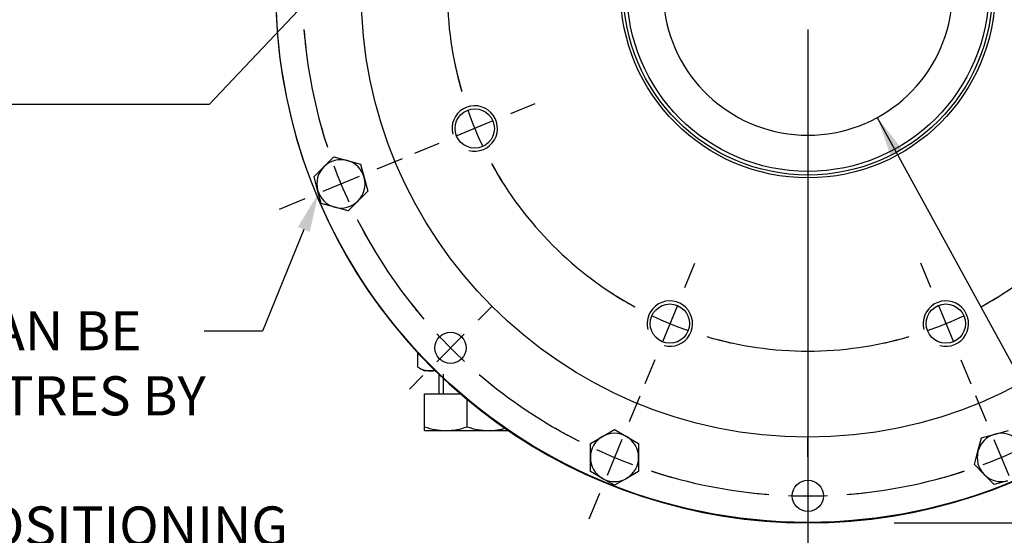
# Model space of a CAD drawing. Units: millimetres. Extents: x 0 to 530, y -57 to 292.
# Drawn here: x 289 to 359, y 112 to 148 of the extents above; entities that cross this region are included whole.
import ezdxf
from ezdxf import colors
from ezdxf.entities.mleader import LeaderData, LeaderLine
from ezdxf.enums import TextEntityAlignment as Align
from ezdxf.lldxf.tags import DXFTag
from ezdxf.math import Vec2, Vec3

# ---------------------------------------------------------------- set-up
doc = ezdxf.new("R2010")
doc.units = ezdxf.units.MM
for name, color, linetype in [('Default', 7, 'Continuous'), ('HSM10X25ZP-P', 7, 'Continuous'), ('HSM20X100ZP', 7, 'Continuous'), ('IW-00613-4-2', 7, 'Continuous'), ('IW6A486-PUB', 7, 'Continuous'), ('IW6D248', 7, 'Continuous'), ('NM20ZP', 7, 'Continuous')]:
    doc.layers.add(name, color=color, linetype=linetype)
doc.styles.add('SEACAD_Arial', font='arial.ttf')
tags = doc.linetypes.add('CENTER2', pattern=[28.575, 19.05, -3.175, 3.175, -3.175]).pattern_tags.tags
tags[10:11] = [DXFTag(74, 4), DXFTag(75, 0), DXFTag(340, '0'), DXFTag(46, 0.0), DXFTag(50, 0.0), DXFTag(44, 0.0), DXFTag(45, 0.0)]
tags[8:9] = [DXFTag(74, 4), DXFTag(75, 0), DXFTag(340, '0'), DXFTag(46, 0.0), DXFTag(50, 0.0), DXFTag(44, 0.0), DXFTag(45, 0.0)]
tags[6:7] = [DXFTag(74, 4), DXFTag(75, 0), DXFTag(340, '0'), DXFTag(46, 0.0), DXFTag(50, 0.0), DXFTag(44, 0.0), DXFTag(45, 0.0)]
tags[4:5] = [DXFTag(74, 4), DXFTag(75, 0), DXFTag(340, '0'), DXFTag(46, 0.0), DXFTag(50, 0.0), DXFTag(44, 0.0), DXFTag(45, 0.0)]
doc.dimstyles.new('RG_-_ISO', dxfattribs={"dimtxt": 2.75, "dimasz": 2.75, "dimexe": 1.375, "dimexo": 1.375, "dimgap": 1.375, "dimtad": 1, "dimdec": 0, "dimlfac": 5, "dimdsep": 46, "dimtxsty": 'SEACAD_Arial', "dimblk1": '_SE_FILLED', "dimblk2": '_SE_FILLED', "dimsah": 1, "dimcen": 1.375, "dimadec": 0, "dimazin": 0, "dimtfac": 1, "dimtdec": 0, "dimtofl": 0, "dimtmove": 0, "dimatfit": 3, "dimfxl": 1, "dimtolj": 1, "dimarcsym": 0})
doc.dimstyles.new('RG_-_ISO_Radial', dxfattribs={"dimtxt": 2.75, "dimasz": 2.75, "dimexe": 1.375, "dimexo": 1.375, "dimgap": 1.375, "dimtad": 0, "dimtih": 1, "dimtoh": 1, "dimdec": 0, "dimlfac": 5, "dimdsep": 46, "dimtxsty": 'SEACAD_Arial', "dimblk1": '_SE_FILLED', "dimblk2": '_SE_FILLED', "dimsah": 1, "dimcen": 1.375, "dimadec": 0, "dimazin": 0, "dimtfac": 1, "dimtofl": 0, "dimtmove": 0, "dimatfit": 3, "dimfxl": 1, "dimtolj": 1, "dimarcsym": 0})

# ---------------------------------------------------------------- blocks, each defined once
blk = doc.blocks.new('SEANNOT_GROUP10')
at = {"layer": 'Default', "color": 7, "linetype": 'CENTER2'}
blk.add_line((344.916, 147.166), (344.916, 109.455), dxfattribs=at)
blk = doc.blocks.new('SE1')
at = {"layer": 'Default', "color": 7, "linetype": 'CENTER2'}
for start, end in [(184.42594, 198.07406), (206.92594, 220.57406), (229.42594, 243.07406), (251.92594, 265.57406), (274.42594, 288.07406)]:
    blk.add_arc((344.916, 149.916), 35.6, start, end, dxfattribs=at)
blk = doc.blocks.new('SEANNOT_GROUP15')
at = {"layer": 'Default', "color": 7, "linetype": 'CENTER2'}
for p, q in [((321.688, 126.688), (322.642, 127.642)), ((320.716, 125.716), (318.771, 123.771)), ((317.799, 122.799), (316.844, 121.844))]:
    blk.add_line(p, q, dxfattribs=at)
for start, end in [(218.40133, 220.57406), (222.78703, 227.21297), (229.42594, 231.59867)]:
    blk.add_arc((344.916, 149.916), 35.6, start, end, dxfattribs=at)
blk = doc.blocks.new('SEANNOT_GROUP16')
at = {"layer": 'Default', "color": 7, "linetype": 'CENTER2'}
for p, q in [((344.916, 117.066), (344.916, 118.416)), ((344.916, 115.691), (344.916, 112.941)), ((344.916, 111.566), (344.916, 110.216))]:
    blk.add_line(p, q, dxfattribs=at)
for start, end in [(263.40133, 265.57406), (274.42594, 276.59867), (267.78703, 272.21297)]:
    blk.add_arc((344.916, 149.916), 35.6, start, end, dxfattribs=at)
blk = doc.blocks.new('SEANNOT_GROUP20')
at = {"layer": 'Default', "color": 7, "linetype": 'CENTER2'}
for p, q in [((306.566, 149.916), (305.216, 149.916)), ((310.691, 149.916), (307.941, 149.916)), ((312.066, 149.916), (313.416, 149.916))]:
    blk.add_line(p, q, dxfattribs=at)
for start, end in [(173.40133, 175.57406), (177.78703, 182.21297), (184.42594, 186.59867)]:
    blk.add_arc((344.916, 149.916), 35.6, start, end, dxfattribs=at)
blk = doc.blocks.new('SEANNOT_GROUP23')
at = {"layer": 'Default', "color": 7, "linetype": 'CENTER2'}
for p, q in [((314.567, 137.345), (316.368, 138.091)), ((313.297, 136.819), (310.756, 135.767)), ((309.486, 135.24), (307.684, 134.494))]:
    blk.add_line(p, q, dxfattribs=at)
for start, end in [(194.93567, 198.07406), (200.28703, 204.71297), (206.92594, 210.06433)]:
    blk.add_arc((344.916, 149.916), 35.6, start, end, dxfattribs=at)
blk = doc.blocks.new('SEANNOT_GROUP24')
at = {"layer": 'Default', "color": 7, "linetype": 'CENTER2'}
for p, q in [((332.345, 119.567), (333.091, 121.368)), ((331.819, 118.297), (330.767, 115.756)), ((330.24, 114.486), (329.494, 112.684))]:
    blk.add_line(p, q, dxfattribs=at)
for start, end in [(239.93567, 243.07406), (245.28703, 249.71297), (251.92594, 255.06433)]:
    blk.add_arc((344.916, 149.916), 35.6, start, end, dxfattribs=at)
blk = doc.blocks.new('SEANNOT_GROUP25')
at = {"layer": 'Default', "color": 7, "linetype": 'CENTER2'}
for p, q in [((357.487, 119.567), (356.741, 121.368)), ((358.014, 118.297), (359.066, 115.756)), ((359.592, 114.486), (360.338, 112.684))]:
    blk.add_line(p, q, dxfattribs=at)
for start, end in [(296.92594, 300.06433), (290.28703, 294.71297), (284.93567, 288.07406)]:
    blk.add_arc((344.916, 149.916), 35.6, start, end, dxfattribs=at)
blk = doc.blocks.new('SE3')
at = {"layer": 'Default', "color": 7, "linetype": 'CENTER2'}
for start, end in [(73.70328, 106.29672), (118.70328, 151.29672), (28.70328, 61.29672), (163.70328, 196.29672), (343.70328, 16.29672), (208.70328, 241.29672), (298.70328, 331.29672), (253.70328, 286.29672)]:
    blk.add_arc((344.916, 149.916), 25.4, start, end, dxfattribs=at)
blk = doc.blocks.new('SEANNOT_GROUP44')
at = {"layer": 'Default', "color": 7, "linetype": 'CENTER2'}
for p, q in [((336.249, 128.99), (336.956, 130.7)), ((335.722, 127.72), (334.67, 125.179)), ((334.144, 123.909), (333.436, 122.2))]:
    blk.add_line(p, q, dxfattribs=at)
for start, end in [(237.1236, 241.29672), (244.39836, 250.60164), (253.70328, 257.8764)]:
    blk.add_arc((344.916, 149.916), 25.4, start, end, dxfattribs=at)
blk = doc.blocks.new('SEANNOT_GROUP48')
at = {"layer": 'Default', "color": 7, "linetype": 'CENTER2'}
for p, q in [((353.584, 128.99), (352.876, 130.7)), ((354.11, 127.72), (355.163, 125.179)), ((355.689, 123.909), (356.397, 122.2))]:
    blk.add_line(p, q, dxfattribs=at)
for start, end in [(298.70328, 302.8764), (289.39836, 295.60164), (282.1236, 286.29672)]:
    blk.add_arc((344.916, 149.916), 25.4, start, end, dxfattribs=at)
blk = doc.blocks.new('SEANNOT_GROUP50')
at = {"layer": 'Default', "color": 7, "linetype": 'CENTER2'}
for p, q in [((323.99, 141.249), (325.7, 141.956)), ((322.72, 140.722), (320.179, 139.67)), ((318.909, 139.144), (317.2, 138.436))]:
    blk.add_line(p, q, dxfattribs=at)
for start, end in [(192.1236, 196.29672), (199.39836, 205.60164), (208.70328, 212.8764)]:
    blk.add_arc((344.916, 149.916), 25.4, start, end, dxfattribs=at)
blk = doc.blocks.new('SE12')
at = {"layer": 'HSM10X25ZP-P', "color": 7, "linetype": 'Continuous'}
for p, q in [((310.824, 137.495), (311.518, 138.189)), ((311.518, 138.189), (312.466, 137.935)), ((310.13, 136.801), (310.824, 137.495)), ((312.466, 137.935), (313.414, 137.681)), ((313.414, 137.681), (313.668, 136.733)), ((310.384, 135.853), (310.13, 136.801)), ((313.668, 136.733), (313.922, 135.785)), ((310.638, 134.905), (310.384, 135.853)), ((313.922, 135.785), (313.228, 135.091)), ((311.586, 134.651), (310.638, 134.905)), ((312.534, 134.397), (311.586, 134.651)), ((313.228, 135.091), (312.534, 134.397)), ((330.443, 118.498), (331.293, 118.989)), ((331.293, 118.989), (332.143, 118.498)), ((357.152, 118.414), (358.1, 118.668)), ((358.1, 118.668), (359.048, 118.922)), ((329.593, 118.008), (330.443, 118.498)), ((329.593, 117.026), (329.593, 118.008)), ((332.143, 118.498), (332.993, 118.008)), ((332.993, 118.008), (332.993, 117.026)), ((356.898, 117.466), (357.152, 118.414)), ((356.644, 116.518), (356.898, 117.466)), ((329.593, 116.045), (329.593, 117.026)), ((332.993, 117.026), (332.993, 116.045)), ((330.443, 115.554), (329.593, 116.045)), ((332.993, 116.045), (332.143, 115.554)), ((357.338, 115.824), (356.644, 116.518)), ((331.293, 115.063), (330.443, 115.554)), ((332.143, 115.554), (331.293, 115.063)), ((358.032, 115.13), (357.338, 115.824)), ((358.98, 115.384), (358.032, 115.13))]:
    blk.add_line(p, q, dxfattribs=at)
for centre, start, end in [((312.026, 136.293), 135, 195), ((312.026, 136.293), 75, 135), ((312.026, 136.293), 15, 75), ((312.026, 136.293), 315, 15), ((312.026, 136.293), 195, 255), ((312.026, 136.293), 255, 315), ((331.293, 117.026), 60, 120), ((358.54, 117.026), 105, 165), ((358.54, 117.026), 45, 105), ((331.293, 117.026), 120, 180), ((331.293, 117.026), 0, 60), ((358.54, 117.026), 165, 225), ((331.293, 117.026), 180, 240), ((331.293, 117.026), 300, 0), ((331.293, 117.026), 240, 300), ((358.54, 117.026), 225, 285)]:
    blk.add_arc(centre, 1.7, start, end, dxfattribs=at)
at = {"layer": 'HSM20X100ZP', "color": 7, "linetype": 'Continuous'}
for p, q in [((318.916, 122.893), (318.916, 121.516)), ((319.223, 122.893), (319.223, 121.516)), ((317.916, 121.516), (320.428, 121.516)), ((317.916, 119.184), (317.916, 121.516)), ((320.916, 119.184), (320.916, 121.102)), ((317.916, 118.916), (317.916, 119.184)), ((317.916, 118.916), (319.416, 118.916)), ((319.416, 118.916), (322.416, 118.916)), ((322.416, 118.916), (323.815, 118.916))]:
    blk.add_line(p, q, dxfattribs=at)
for centre, radius, start, end in [((319.481, 123.612), 4.696, 250.53557, 269.20827), ((319.364, 123.544), 4.628, 270.65275, 289.60341), ((322.481, 123.612), 4.696, 250.53557, 269.20827), ((322.364, 123.544), 4.628, 270.65275, 286.25684)]:
    blk.add_arc(centre, radius, start, end, dxfattribs=at)
at = {"layer": 'IW-00613-4-2', "color": 7, "linetype": 'Continuous'}
for centre, radius in [((344.916, 149.916), 37.462), ((344.916, 149.916), 31.466), ((344.916, 149.916), 13.2), ((344.916, 149.916), 13), ((321.45, 140.196), 1.383), ((335.196, 126.45), 1.383), ((354.636, 126.45), 1.383), ((319.743, 124.743), 1.1), ((344.916, 114.316), 1.1)]:
    blk.add_circle(centre, radius, dxfattribs=at)
for centre in [(321.45, 140.196), (335.196, 126.45), (354.636, 126.45)]:
    blk.add_arc(centre, 1.6, 255, 195, dxfattribs=at)
at = {"layer": 'IW6A486-PUB', "color": 7, "linetype": 'Continuous'}
blk.add_circle((344.916, 149.916), 12.745, dxfattribs=at)
blk.add_arc((344.916, 149.916), 10.2, 105.9328, 74.0672, dxfattribs=at)
at = {"layer": 'IW6D248', "color": 7, "linetype": 'Continuous'}
blk.add_arc((344.916, 149.916), 37.5, 126.93897, 53.06103, dxfattribs=at)
at = {"layer": 'NM20ZP', "color": 7, "linetype": 'Continuous'}
for p, q in [((317.452, 123.384), (317.452, 124.383)), ((317.452, 123.384), (317.916, 123.116)), ((318.318, 123.116), (317.916, 123.116)), ((318.686, 123.116), (318.318, 123.116))]:
    blk.add_line(p, q, dxfattribs=at)
for centre, radius, start, end in [((318.379, 124.845), 1.73, 237.62038, 267.99537), ((318.269, 124.809), 1.693, 271.66424, 283.94621)]:
    blk.add_arc(centre, radius, start, end, dxfattribs=at)
blk = doc.blocks.new('DMBLK4334')
at = {"layer": 'Default', "linetype": 'Continuous'}
blk.add_hatch(color=7, dxfattribs=at).paths.add_polyline_path([(351.528, 138.772), (349.807, 140.966), (350.724, 138.333)])
at = {"layer": 'Default', "color": 7, "linetype": 'Continuous'}
for p, q in [((349.807, 140.966), (370.139, 103.758)), ((370.139, 103.758), (406.814, 103.758))]:
    blk.add_line(p, q, dxfattribs=at)
at = {"layer": 'Default', "color": 7, "linetype": 'Continuous', "style": 'SEACAD_Arial'}
for s, p in [('SEE TABLE FOR', (371.102, 107.196)), ('BORES & KEY DETAILS', (371.102, 103.071))]:
    blk.add_text(s, height=2.75, dxfattribs=at).set_placement(p, align=Align.TOP_LEFT)
blk = doc.blocks.new('_SE_FILLED')
at = {"color": 0}
blk.add_line((0, 0), (-1, 0), dxfattribs=at)
blk.add_solid([(0, 0), (-1, -0.1665), (-1, 0.1665), (0, 0)], dxfattribs=at)
blk = doc.blocks.new('DMBLK4343')
at = {"layer": 'Default', "linetype": 'Continuous'}
for points in [[(401.458, 207.526), (401, 210.276), (400.542, 207.526)], [(401.458, 115.166), (400.542, 115.166), (401, 112.416)]]:
    blk.add_hatch(color=7, dxfattribs=at).paths.add_polyline_path(points)
at = {"layer": 'Default', "color": 7, "linetype": 'Continuous'}
for p, q in [((308.463, 210.276), (402.375, 210.276)), ((401, 112.416), (401, 210.276)), ((351, 112.416), (402.375, 112.416))]:
    blk.add_line(p, q, dxfattribs=at)
at = {"layer": 'Default', "color": 7, "linetype": 'Continuous', "style": 'SEACAD_Arial'}
for s, p in [(')', (396.5, 169.159)), (']', (396.5, 168.284)), ('19.26"', (396.5, 157.909)), ('(', (396.5, 167.221)), (')', (396.5, 166.909)), (')', (393.2, 165.034)), ('489', (393.2, 159.784)), ('(', (393.2, 158.721)), ('(', (396.5, 156.846)), (')', (396.5, 156.534)), ('[', (396.5, 155.659)), ('(', (396.5, 154.596))]:
    blk.add_text(s, height=2.75, rotation=90, dxfattribs=at).set_placement(p, align=Align.TOP_LEFT)

msp = doc.modelspace()

# ---------------------------------------------------------------- block references
at = {"layer": 'Default'}
for name in ['SE12', 'SEANNOT_GROUP10', 'SE1', 'SE3', 'SEANNOT_GROUP20', 'SEANNOT_GROUP50', 'SEANNOT_GROUP23', 'SEANNOT_GROUP44', 'SEANNOT_GROUP48', 'SEANNOT_GROUP15', 'SEANNOT_GROUP24', 'SEANNOT_GROUP25', 'SEANNOT_GROUP16']:
    msp.add_blockref(name, (0, 0), dxfattribs=at)

# ---------------------------------------------------------------- dimensions: what is measured, and where the dimension line sits
at = {"layer": 'Default', "color": 7, "linetype": 'Continuous'}
dim = msp.add_linear_dim(base=(401, 210.276), p1=(344.916, 112.416), p2=(307.088, 210.276), angle=90, text='\\A1;(<>)', dimstyle='RG_-_ISO', override={"dimtdec": 2}, dxfattribs=at)
dim.commit()
dim.dimension.update_dxf_attribs({"geometry": 'DMBLK4343', "text_midpoint": (401, 161.346), "dimtype": 160})
dim = msp.add_diameter_dim_2p(p1=(340.025, 158.867), p2=(349.807, 140.966), text='\\A1;SEE TABLE FOR {}\\PBORES & KEY DETAILS', dimstyle='RG_-_ISO_Radial', dxfattribs=at)
dim.commit()
dim.dimension.update_dxf_attribs({"geometry": 'DMBLK4334', "text_midpoint": (370.139, 103.758), "dimtype": 163})

# ---------------------------------------------------------------- leaders
ml = msp.add_multileader_mtext('Standard', dxfattribs=at)
ml.set_content('{\\pxsm0.9;\\fArial Narrow|b0||i0||c0|p34;\\W1.;SEE TABLE FOR\\PMOUNTING DETAILS\\P}', color=256)
ml.set_leader_properties()
ml.build(insert=Vec2(0, 0))
ml.multileader.update_dxf_attribs({"dogleg_length": 19, "arrow_head_size": 2.75})
ctx = ml.context
ctx.base_point, ctx.char_height, ctx.arrow_head_size, ctx.landing_gap_size = Vec3(250.012, 142.497), 2.75, 2.75, 0.962
notes = []
notes.append((ctx, [(0, (1, 1, 0), (302.734, 141.872), (-1, 0), 19, [(0, [(320.872, 161.043)], 0, [])])]))
ctx.mtext.insert = Vec3(252.012, 143.271)
ml = msp.add_multileader_mtext('Standard', dxfattribs=at)
ml.set_content('{\\pxsm0.9;\\fArial Narrow|b0||i0||c0|p34;\\W1.;MOUNTING HOLES CAN BE \\PPOSITIONED ON CENTRES BY\\PREMOVING 8 BOLTS\\PINDICATED AND REPOSITIONING\\P}', color=256)
ml.set_leader_properties()
ml.build(insert=Vec2(0, 0))
ml.multileader.update_dxf_attribs({"dogleg_length": 4.125, "arrow_head_size": 2.75})
ctx = ml.context
ctx.base_point, ctx.char_height, ctx.arrow_head_size, ctx.landing_gap_size = Vec3(249.512, 126.553), 2.75, 2.75, 0.962
notes.append((ctx, [(0, (1, 1, 0), (306.507, 125.928), (-1, 0), 4.125, [(0, [(310.443, 135.634)], 0, [])])]))
ctx.mtext.insert = Vec3(251.512, 127.326)
for ctx, leaders in notes:
    for number, flags, end, landing, length, lines in leaders:
        leader = LeaderData()
        leader.index, (leader.has_last_leader_line, leader.has_dogleg_vector, leader.attachment_direction) = number, flags
        leader.last_leader_point, leader.dogleg_vector, leader.dogleg_length = Vec3(end), Vec3(landing), length
        for number, points, colour, breaks in lines:
            line = LeaderLine()
            line.index, line.vertices, line.color, line.breaks = number, Vec3.list(points), colors.encode_raw_color(colour), breaks
            leader.lines.append(line)
        ctx.leaders.append(leader)

doc.saveas('drawing.dxf')
